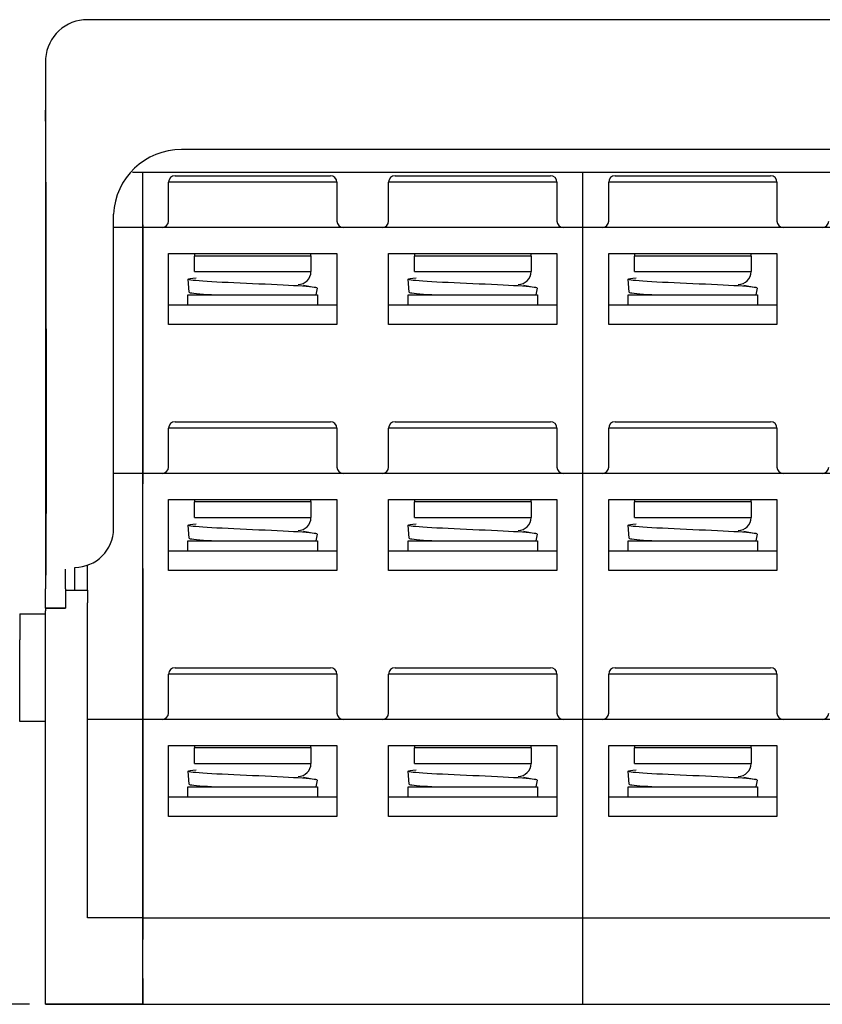
# Model space of a CAD drawing. Units: millimetres. Extents: x 3874 to 5149, y 1776 to 2199.
# Drawn here: x 4771 to 4833, y 1827 to 1903 of the extents above; entities that cross this region are included whole.
import ezdxf
from ezdxf.enums import TextEntityAlignment as Align

# ---------------------------------------------------------------- set-up
doc = ezdxf.new("R2010")
doc.units = ezdxf.units.MM
doc.layers.add('1', color=7, linetype='Continuous')
doc.styles.add('SEACAD_Arial', font='arial.ttf')
doc.dimstyles.new('ISO-25', dxfattribs={"dimtxt": 2.5, "dimasz": 2.5, "dimexe": 1.25, "dimexo": 0.625, "dimtad": 1, "dimtxsty": 'Standard', "dimcen": 2.5, "dimadec": 0, "dimazin": 0, "dimtfac": 1, "dimtmove": 0, "dimatfit": 3, "dimfxl": 1, "dimarcsym": 0})

# ---------------------------------------------------------------- blocks, each defined once
blk = doc.blocks.new('DMBLK82')
at = {"linetype": 'Continuous'}
for points in [[(4731.526, 1848.772), (4732.193, 1848.772), (4731.859, 1850.772)], [(4731.526, 1828.772), (4731.859, 1826.772), (4732.193, 1828.772)]]:
    blk.add_hatch(color=7, dxfattribs=at).paths.add_polyline_path(points)
at = {"color": 7, "linetype": 'Continuous'}
for p, q in [((4740.75, 1850.772), (4730.609, 1850.772)), ((4731.859, 1850.772), (4731.859, 1826.772)), ((4771.75, 1826.772), (4730.609, 1826.772))]:
    blk.add_line(p, q, dxfattribs=at)
at = {"color": 7, "linetype": 'Continuous', "style": 'SEACAD_Arial'}
blk.add_text('24', height=2.5, rotation=90, dxfattribs=at).set_placement((4728.734, 1836.815), align=Align.TOP_LEFT)

msp = doc.modelspace()

# ---------------------------------------------------------------- linework, layer by layer
at = {"layer": '1', "color": 7, "linetype": 'Continuous'}
for p, q in [((4843.008, 1902.825), (4776.25, 1902.825)), ((4773, 1899.825), (4773, 1897.131)), ((4773, 1899.825), (4773, 1897.131)), ((4773, 1897.131), (4773, 1859.022)), ((4773, 1895.952), (4773, 1895.839)), ((4773, 1894.989), (4773, 1895.839)), ((4773, 1894.772), (4773, 1859.024)), ((4947.5, 1892.792), (4783.5, 1892.792)), ((4779.712, 1891.056), (4951.288, 1891.056)), ((4780.5, 1826.772), (4780.5, 1891.056)), ((4783, 1890.772), (4795, 1890.772)), ((4800, 1890.772), (4812, 1890.772)), ((4814.5, 1826.772), (4814.5, 1891.056)), ((4817, 1890.772), (4829, 1890.772)), ((4782.5, 1887.272), (4782.5, 1890.272)), ((4789, 1890.272), (4782.5, 1890.272)), ((4795.5, 1890.272), (4789, 1890.272)), ((4795.5, 1890.272), (4795.5, 1887.272)), ((4799.5, 1887.272), (4799.5, 1890.272)), ((4806, 1890.272), (4799.5, 1890.272)), ((4812.5, 1890.272), (4806, 1890.272)), ((4812.5, 1890.272), (4812.5, 1887.272)), ((4816.5, 1887.272), (4816.5, 1890.272)), ((4823, 1890.272), (4816.5, 1890.272)), ((4829.5, 1890.272), (4823, 1890.272)), ((4829.5, 1890.272), (4829.5, 1887.272)), ((4778.25, 1863.522), (4778.25, 1887.792)), ((4780.5, 1886.972), (4780.5, 1885.319)), ((4780.5, 1886.972), (4780.5, 1884.972)), ((4780.5, 1886.772), (4778.25, 1886.772)), ((4782, 1886.772), (4780.5, 1886.772)), ((4796, 1886.772), (4782, 1886.772)), ((4799, 1886.772), (4796, 1886.772)), ((4813, 1886.772), (4799, 1886.772)), ((4814.5, 1886.772), (4813, 1886.772)), ((4816, 1886.772), (4814.5, 1886.772)), ((4830, 1886.772), (4816, 1886.772)), ((4833, 1886.772), (4830, 1886.772)), ((4847, 1886.772), (4833, 1886.772)), ((4780.5, 1884.972), (4780.5, 1866.972)), ((4782.5, 1884.772), (4795.5, 1884.772)), ((4782.5, 1879.272), (4782.5, 1884.772)), ((4795.5, 1884.772), (4795.5, 1879.272)), ((4799.5, 1884.772), (4812.5, 1884.772)), ((4799.5, 1879.272), (4799.5, 1884.772)), ((4812.5, 1884.772), (4812.5, 1879.272)), ((4816.5, 1884.772), (4829.5, 1884.772)), ((4816.5, 1879.272), (4816.5, 1884.772)), ((4829.5, 1884.772), (4829.5, 1879.272)), ((4784.5, 1883.372), (4784.5, 1884.572)), ((4784.5, 1884.572), (4784.523, 1884.572)), ((4793.478, 1884.572), (4784.523, 1884.572)), ((4793.478, 1884.572), (4793.5, 1884.572)), ((4793.5, 1884.572), (4793.5, 1883.372)), ((4801.5, 1883.372), (4801.5, 1884.572)), ((4801.5, 1884.572), (4801.523, 1884.572)), ((4810.478, 1884.572), (4801.523, 1884.572)), ((4810.478, 1884.572), (4810.5, 1884.572)), ((4810.5, 1884.572), (4810.5, 1883.372)), ((4818.5, 1883.372), (4818.5, 1884.572)), ((4818.5, 1884.572), (4818.523, 1884.572)), ((4827.478, 1884.572), (4818.523, 1884.572)), ((4827.478, 1884.572), (4827.5, 1884.572)), ((4827.5, 1884.572), (4827.5, 1883.372)), ((4784.5, 1883.372), (4793.5, 1883.372)), ((4801.5, 1883.372), (4810.5, 1883.372)), ((4818.5, 1883.372), (4827.5, 1883.372)), ((4784.079, 1881.779), (4784.013, 1882.775)), ((4792.929, 1882.323), (4793.864, 1882.13)), ((4801.079, 1881.779), (4801.013, 1882.775)), ((4809.929, 1882.323), (4810.864, 1882.13)), ((4818.079, 1881.779), (4818.013, 1882.775)), ((4826.929, 1882.323), (4827.864, 1882.13)), ((4784, 1880.772), (4784, 1881.572)), ((4784, 1881.572), (4789, 1881.572)), ((4789, 1881.572), (4794, 1881.572)), ((4793.979, 1882.082), (4793.876, 1881.572)), ((4794, 1881.572), (4794, 1880.772)), ((4801, 1880.772), (4801, 1881.572)), ((4801, 1881.572), (4806, 1881.572)), ((4806, 1881.572), (4811, 1881.572)), ((4810.979, 1882.082), (4810.876, 1881.572)), ((4811, 1881.572), (4811, 1880.772)), ((4818, 1880.772), (4818, 1881.572)), ((4818, 1881.572), (4823, 1881.572)), ((4823, 1881.572), (4828, 1881.572)), ((4827.979, 1882.082), (4827.876, 1881.572)), ((4828, 1881.572), (4828, 1880.772)), ((4795.498, 1880.772), (4782.499, 1880.772)), ((4812.5, 1880.772), (4799.498, 1880.772)), ((4829.498, 1880.772), (4816.499, 1880.772)), ((4795.5, 1879.272), (4782.5, 1879.272)), ((4812.5, 1879.272), (4799.5, 1879.272)), ((4829.5, 1879.272), (4816.5, 1879.272)), ((4783, 1871.772), (4795, 1871.772)), ((4800, 1871.772), (4812, 1871.772)), ((4817, 1871.772), (4829, 1871.772)), ((4782.5, 1868.272), (4782.5, 1871.272)), ((4789, 1871.272), (4782.5, 1871.272)), ((4795.5, 1871.272), (4789, 1871.272)), ((4795.5, 1871.272), (4795.5, 1868.272)), ((4799.5, 1868.272), (4799.5, 1871.272)), ((4806, 1871.272), (4799.5, 1871.272)), ((4812.5, 1871.272), (4806, 1871.272)), ((4812.5, 1871.272), (4812.5, 1868.272)), ((4816.5, 1868.272), (4816.5, 1871.272)), ((4823, 1871.272), (4816.5, 1871.272)), ((4829.5, 1871.272), (4823, 1871.272)), ((4829.5, 1871.272), (4829.5, 1868.272)), ((4780.5, 1867.772), (4778.25, 1867.772)), ((4782, 1867.772), (4780.5, 1867.772)), ((4796, 1867.772), (4782, 1867.772)), ((4799, 1867.772), (4796, 1867.772)), ((4813, 1867.772), (4799, 1867.772)), ((4814.5, 1867.772), (4813, 1867.772)), ((4816, 1867.772), (4814.5, 1867.772)), ((4830, 1867.772), (4816, 1867.772)), ((4833, 1867.772), (4830, 1867.772)), ((4847, 1867.772), (4833, 1867.772)), ((4782.5, 1865.772), (4795.5, 1865.772)), ((4782.5, 1860.272), (4782.5, 1865.772)), ((4795.5, 1865.772), (4795.5, 1860.272)), ((4799.5, 1865.772), (4812.5, 1865.772)), ((4799.5, 1860.272), (4799.5, 1865.772)), ((4812.5, 1865.772), (4812.5, 1860.272)), ((4816.5, 1865.772), (4829.5, 1865.772)), ((4816.5, 1860.272), (4816.5, 1865.772)), ((4829.5, 1865.772), (4829.5, 1860.272)), ((4784.5, 1864.372), (4784.5, 1865.572)), ((4784.5, 1865.572), (4784.523, 1865.572)), ((4793.478, 1865.572), (4784.523, 1865.572)), ((4793.478, 1865.572), (4793.5, 1865.572)), ((4793.5, 1865.572), (4793.5, 1864.372)), ((4801.5, 1864.372), (4801.5, 1865.572)), ((4801.5, 1865.572), (4801.523, 1865.572)), ((4810.478, 1865.572), (4801.523, 1865.572)), ((4810.478, 1865.572), (4810.5, 1865.572)), ((4810.5, 1865.572), (4810.5, 1864.372)), ((4818.5, 1864.372), (4818.5, 1865.572)), ((4818.5, 1865.572), (4818.523, 1865.572)), ((4827.478, 1865.572), (4818.523, 1865.572)), ((4827.478, 1865.572), (4827.5, 1865.572)), ((4827.5, 1865.572), (4827.5, 1864.372)), ((4784.5, 1864.372), (4793.5, 1864.372)), ((4801.5, 1864.372), (4810.5, 1864.372)), ((4818.5, 1864.372), (4827.5, 1864.372)), ((4784.079, 1862.779), (4784.013, 1863.775)), ((4792.929, 1863.323), (4793.864, 1863.13)), ((4801.079, 1862.779), (4801.013, 1863.775)), ((4809.929, 1863.323), (4810.864, 1863.13)), ((4818.079, 1862.779), (4818.013, 1863.775)), ((4826.929, 1863.323), (4827.864, 1863.13)), ((4784, 1861.772), (4784, 1862.572)), ((4784, 1862.572), (4789, 1862.572)), ((4789, 1862.572), (4794, 1862.572)), ((4793.979, 1863.082), (4793.876, 1862.572)), ((4794, 1862.572), (4794, 1861.772)), ((4801, 1861.772), (4801, 1862.572)), ((4801, 1862.572), (4806, 1862.572)), ((4806, 1862.572), (4811, 1862.572)), ((4810.979, 1863.082), (4810.876, 1862.572)), ((4811, 1862.572), (4811, 1861.772)), ((4818, 1861.772), (4818, 1862.572)), ((4818, 1862.572), (4823, 1862.572)), ((4823, 1862.572), (4828, 1862.572)), ((4827.979, 1863.082), (4827.876, 1862.572)), ((4828, 1862.572), (4828, 1861.772)), ((4795.498, 1861.772), (4782.499, 1861.772)), ((4812.5, 1861.772), (4799.498, 1861.772)), ((4829.498, 1861.772), (4816.499, 1861.772)), ((4774.536, 1858.872), (4774.536, 1860.372)), ((4775.25, 1860.372), (4775.25, 1860.522)), ((4775.25, 1858.772), (4775.25, 1860.372)), ((4776.25, 1860.693), (4776.25, 1860.672)), ((4776.25, 1859.272), (4776.25, 1860.672)), ((4780.5, 1860.422), (4780.5, 1856.922)), ((4795.5, 1860.272), (4782.5, 1860.272)), ((4812.5, 1860.272), (4799.5, 1860.272)), ((4829.5, 1860.272), (4816.5, 1860.272)), ((4773, 1859.022), (4773, 1858.872)), ((4773, 1857.372), (4773, 1858.872)), ((4774.536, 1858.872), (4774.536, 1857.372)), ((4774.536, 1858.772), (4774.65, 1858.772)), ((4774.65, 1858.772), (4776.25, 1858.772)), ((4774.65, 1858.772), (4776.25, 1858.772)), ((4776.25, 1858.772), (4776.25, 1859.272)), ((4776.25, 1858.772), (4776.25, 1857.772)), ((4773, 1857.372), (4774.536, 1857.372)), ((4773, 1857.372), (4773, 1857.172)), ((4774.536, 1857.372), (4773, 1857.372)), ((4776.25, 1833.461), (4776.25, 1857.772)), ((4771, 1856.922), (4771, 1854.922)), ((4771, 1856.922), (4773, 1856.922)), ((4773, 1828.772), (4773, 1857.172)), ((4780.5, 1856.922), (4780.5, 1854.922)), ((4771, 1850.622), (4771, 1854.922)), ((4780.5, 1854.922), (4780.5, 1833.772)), ((4783, 1852.772), (4795, 1852.772)), ((4800, 1852.772), (4812, 1852.772)), ((4817, 1852.772), (4829, 1852.772)), ((4782.5, 1849.272), (4782.5, 1852.272)), ((4789, 1852.272), (4782.5, 1852.272)), ((4795.5, 1852.272), (4789, 1852.272)), ((4795.5, 1852.272), (4795.5, 1849.272)), ((4799.5, 1849.272), (4799.5, 1852.272)), ((4806, 1852.272), (4799.5, 1852.272)), ((4812.5, 1852.272), (4806, 1852.272)), ((4812.5, 1852.272), (4812.5, 1849.272)), ((4816.5, 1849.272), (4816.5, 1852.272)), ((4823, 1852.272), (4816.5, 1852.272)), ((4829.5, 1852.272), (4823, 1852.272)), ((4829.5, 1852.272), (4829.5, 1849.272)), ((4771, 1848.622), (4771, 1850.622)), ((4773, 1848.622), (4771, 1848.622)), ((4780.5, 1848.772), (4776.25, 1848.772)), ((4782, 1848.772), (4780.5, 1848.772)), ((4796, 1848.772), (4782, 1848.772)), ((4799, 1848.772), (4796, 1848.772)), ((4813, 1848.772), (4799, 1848.772)), ((4814.5, 1848.772), (4813, 1848.772)), ((4816, 1848.772), (4814.5, 1848.772)), ((4830, 1848.772), (4816, 1848.772)), ((4833, 1848.772), (4830, 1848.772)), ((4847, 1848.772), (4833, 1848.772)), ((4782.5, 1846.772), (4795.5, 1846.772)), ((4782.5, 1841.272), (4782.5, 1846.772)), ((4784.5, 1845.372), (4784.5, 1846.572)), ((4784.5, 1846.572), (4784.523, 1846.572)), ((4793.478, 1846.572), (4784.523, 1846.572)), ((4793.478, 1846.572), (4793.5, 1846.572)), ((4793.5, 1846.572), (4793.5, 1845.372)), ((4795.5, 1846.772), (4795.5, 1841.272)), ((4799.5, 1846.772), (4812.5, 1846.772)), ((4799.5, 1841.272), (4799.5, 1846.772)), ((4801.5, 1845.372), (4801.5, 1846.572)), ((4801.5, 1846.572), (4801.523, 1846.572)), ((4810.478, 1846.572), (4801.523, 1846.572)), ((4810.478, 1846.572), (4810.5, 1846.572)), ((4810.5, 1846.572), (4810.5, 1845.372)), ((4812.5, 1846.772), (4812.5, 1841.272)), ((4816.5, 1846.772), (4829.5, 1846.772)), ((4816.5, 1841.272), (4816.5, 1846.772)), ((4818.5, 1845.372), (4818.5, 1846.572)), ((4818.5, 1846.572), (4818.523, 1846.572)), ((4827.478, 1846.572), (4818.523, 1846.572)), ((4827.478, 1846.572), (4827.5, 1846.572)), ((4827.5, 1846.572), (4827.5, 1845.372)), ((4829.5, 1846.772), (4829.5, 1841.272)), ((4784.5, 1845.372), (4793.5, 1845.372)), ((4801.5, 1845.372), (4810.5, 1845.372)), ((4818.5, 1845.372), (4827.5, 1845.372)), ((4784.079, 1843.779), (4784.013, 1844.775)), ((4792.929, 1844.323), (4793.864, 1844.13)), ((4801.079, 1843.779), (4801.013, 1844.775)), ((4809.929, 1844.323), (4810.864, 1844.13)), ((4818.079, 1843.779), (4818.013, 1844.775)), ((4826.929, 1844.323), (4827.864, 1844.13)), ((4784, 1842.772), (4784, 1843.572)), ((4784, 1843.572), (4789, 1843.572)), ((4789, 1843.572), (4794, 1843.572)), ((4793.979, 1844.082), (4793.876, 1843.572)), ((4794, 1843.572), (4794, 1842.772)), ((4801, 1842.772), (4801, 1843.572)), ((4801, 1843.572), (4806, 1843.572)), ((4806, 1843.572), (4811, 1843.572)), ((4810.979, 1844.082), (4810.876, 1843.572)), ((4811, 1843.572), (4811, 1842.772)), ((4818, 1842.772), (4818, 1843.572)), ((4818, 1843.572), (4823, 1843.572)), ((4823, 1843.572), (4828, 1843.572)), ((4827.979, 1844.082), (4827.876, 1843.572)), ((4828, 1843.572), (4828, 1842.772)), ((4795.498, 1842.772), (4782.499, 1842.772)), ((4812.5, 1842.772), (4799.498, 1842.772)), ((4829.498, 1842.772), (4816.499, 1842.772)), ((4795.5, 1841.272), (4782.5, 1841.272)), ((4812.5, 1841.272), (4799.5, 1841.272)), ((4829.5, 1841.272), (4816.5, 1841.272)), ((4780.5, 1833.772), (4780.5, 1831.772)), ((4780.5, 1833.772), (4780.5, 1831.772)), ((4780.5, 1833.461), (4776.25, 1833.461)), ((4780.5, 1833.461), (4814.5, 1833.461)), ((4814.5, 1833.461), (4848.5, 1833.461)), ((4780.5, 1828.772), (4780.5, 1831.772)), ((4773, 1826.772), (4773, 1828.772)), ((4780.5, 1828.772), (4780.5, 1826.772)), ((4780.5, 1826.772), (4780.5, 1828.772)), ((4773, 1826.772), (4780.5, 1826.772)), ((4780.5, 1826.772), (4773, 1826.772)), ((4780.5, 1826.772), (4814.5, 1826.772)), ((4814.5, 1826.772), (4848.5, 1826.772))]:
    msp.add_line(p, q, dxfattribs=at)
for centre, radius, start, end in [((4776.215, 1899.603), 3.222, 89.37084, 176.04794), ((4783.465, 1887.574), 5.219, 89.60632, 177.59931), ((4783, 1890.272), 0.5, 90, 180), ((4795, 1890.272), 0.5, 0, 90), ((4800, 1890.272), 0.5, 90, 180), ((4812, 1890.272), 0.5, 0, 90), ((4817, 1890.272), 0.5, 90, 180), ((4829, 1890.272), 0.5, 0, 90), ((4782, 1887.272), 0.5, 270, 0), ((4796, 1887.272), 0.5, 180, 270), ((4799, 1887.272), 0.5, 270, 0), ((4813, 1887.272), 0.5, 180, 270), ((4816, 1887.272), 0.5, 270, 0), ((4830, 1887.272), 0.5, 180, 270), ((4833, 1887.272), 0.5, 270, 0), ((4792.5, 1883.372), 1, 270, 0), ((4809.5, 1883.372), 1, 270, 0), ((4826.5, 1883.372), 1, 270, 0), ((4783, 1871.272), 0.5, 90, 180), ((4795, 1871.272), 0.5, 0, 90), ((4800, 1871.272), 0.5, 90, 180), ((4812, 1871.272), 0.5, 0, 90), ((4817, 1871.272), 0.5, 90, 180), ((4829, 1871.272), 0.5, 0, 90), ((4782, 1868.272), 0.5, 270, 0), ((4796, 1868.272), 0.5, 180, 270), ((4799, 1868.272), 0.5, 270, 0), ((4813, 1868.272), 0.5, 180, 270), ((4816, 1868.272), 0.5, 270, 0), ((4830, 1868.272), 0.5, 180, 270), ((4833, 1868.272), 0.5, 270, 0), ((4792.5, 1864.372), 1, 270, 0), ((4809.5, 1864.372), 1, 270, 0), ((4826.5, 1864.372), 1, 270, 0), ((4775.25, 1863.522), 3, 270, 0), ((4783, 1852.272), 0.5, 90, 180), ((4795, 1852.272), 0.5, 0, 90), ((4800, 1852.272), 0.5, 90, 180), ((4812, 1852.272), 0.5, 0, 90), ((4817, 1852.272), 0.5, 90, 180), ((4829, 1852.272), 0.5, 0, 90), ((4782, 1849.272), 0.5, 270, 0), ((4796, 1849.272), 0.5, 180, 270), ((4799, 1849.272), 0.5, 270, 0), ((4813, 1849.272), 0.5, 180, 270), ((4816, 1849.272), 0.5, 270, 0), ((4830, 1849.272), 0.5, 180, 270), ((4833, 1849.272), 0.5, 270, 0), ((4792.5, 1845.372), 1, 270, 0), ((4809.5, 1845.372), 1, 270, 0), ((4826.5, 1845.372), 1, 270, 0)]:
    msp.add_arc(centre, radius, start, end, dxfattribs=at)
for points, knots in [([(4773, 1897.131), (4773.002, 1893.952), (4773.008, 1887.592), (4773.037, 1878.073), (4773.053, 1868.554), (4773.023, 1862.199), (4773, 1859.022)], [0, 0, 0, 0, 0.249548, 0.499644, 0.749925, 1, 1, 1, 1]), ([(4784.523, 1884.572), (4784.523, 1884.638), (4784.529, 1884.703), (4784.543, 1884.77), (4784.543, 1884.772), (4784.544, 1884.775)], [0, 0, 0, 0, 0.963275, 0.963275, 1, 1, 1, 1]), ([(4793.458, 1884.772), (4793.458, 1884.771), (4793.458, 1884.77), (4793.472, 1884.704), (4793.478, 1884.638), (4793.478, 1884.572)], [0, 0, 0, 0, 0.018523, 0.018523, 1, 1, 1, 1]), ([(4801.523, 1884.572), (4801.523, 1884.638), (4801.529, 1884.703), (4801.543, 1884.77), (4801.543, 1884.772), (4801.544, 1884.775)], [0, 0, 0, 0, 0.963275, 0.963275, 1, 1, 1, 1]), ([(4810.458, 1884.772), (4810.458, 1884.771), (4810.458, 1884.77), (4810.472, 1884.704), (4810.478, 1884.638), (4810.478, 1884.572)], [0, 0, 0, 0, 0.018523, 0.018523, 1, 1, 1, 1]), ([(4818.523, 1884.572), (4818.523, 1884.638), (4818.529, 1884.703), (4818.543, 1884.77), (4818.543, 1884.772), (4818.544, 1884.775)], [0, 0, 0, 0, 0.963275, 0.963275, 1, 1, 1, 1]), ([(4827.458, 1884.772), (4827.458, 1884.771), (4827.458, 1884.77), (4827.472, 1884.704), (4827.478, 1884.638), (4827.478, 1884.572)], [0, 0, 0, 0, 0.018523, 0.018523, 1, 1, 1, 1]), ([(4793.979, 1882.082), (4793.979, 1882.082), (4793.985, 1882.14), (4792.899, 1882.256), (4788.997, 1882.429), (4785.094, 1882.602), (4783.668, 1882.755), (4784.233, 1882.849), (4784.633, 1882.886)], [0, 0, 0, 0, 0.002474, 0.217568, 0.432662, 0.647756, 0.862851, 1, 1, 1, 1]), ([(4810.979, 1882.082), (4810.979, 1882.082), (4810.985, 1882.14), (4809.899, 1882.256), (4805.997, 1882.429), (4802.094, 1882.602), (4800.668, 1882.755), (4801.233, 1882.849), (4801.633, 1882.886)], [0, 0, 0, 0, 0.002474, 0.217568, 0.432662, 0.647756, 0.862851, 1, 1, 1, 1]), ([(4827.979, 1882.082), (4827.979, 1882.082), (4827.985, 1882.14), (4826.899, 1882.256), (4822.997, 1882.429), (4819.094, 1882.602), (4817.668, 1882.755), (4818.233, 1882.849), (4818.633, 1882.886)], [0, 0, 0, 0, 0.002474, 0.217568, 0.432662, 0.647756, 0.862851, 1, 1, 1, 1]), ([(4784.079, 1881.779), (4784.083, 1881.722), (4784.734, 1881.653), (4785.933, 1881.584), (4786.167, 1881.572)], [0, 0, 0, 0, 0.816251, 1, 1, 1, 1]), ([(4801.079, 1881.779), (4801.083, 1881.722), (4801.734, 1881.653), (4802.933, 1881.584), (4803.167, 1881.572)], [0, 0, 0, 0, 0.816251, 1, 1, 1, 1]), ([(4818.079, 1881.779), (4818.083, 1881.722), (4818.734, 1881.653), (4819.933, 1881.584), (4820.167, 1881.572)], [0, 0, 0, 0, 0.816251, 1, 1, 1, 1]), ([(4784.523, 1865.572), (4784.523, 1865.638), (4784.529, 1865.703), (4784.543, 1865.77), (4784.543, 1865.772), (4784.544, 1865.775)], [0, 0, 0, 0, 0.963275, 0.963275, 1, 1, 1, 1]), ([(4793.458, 1865.772), (4793.458, 1865.771), (4793.458, 1865.77), (4793.472, 1865.704), (4793.478, 1865.638), (4793.478, 1865.572)], [0, 0, 0, 0, 0.018523, 0.018523, 1, 1, 1, 1]), ([(4801.523, 1865.572), (4801.523, 1865.638), (4801.529, 1865.703), (4801.543, 1865.77), (4801.543, 1865.772), (4801.544, 1865.775)], [0, 0, 0, 0, 0.963275, 0.963275, 1, 1, 1, 1]), ([(4810.458, 1865.772), (4810.458, 1865.771), (4810.458, 1865.77), (4810.472, 1865.704), (4810.478, 1865.638), (4810.478, 1865.572)], [0, 0, 0, 0, 0.018523, 0.018523, 1, 1, 1, 1]), ([(4818.523, 1865.572), (4818.523, 1865.638), (4818.529, 1865.703), (4818.543, 1865.77), (4818.543, 1865.772), (4818.544, 1865.775)], [0, 0, 0, 0, 0.963275, 0.963275, 1, 1, 1, 1]), ([(4827.458, 1865.772), (4827.458, 1865.771), (4827.458, 1865.77), (4827.472, 1865.704), (4827.478, 1865.638), (4827.478, 1865.572)], [0, 0, 0, 0, 0.018523, 0.018523, 1, 1, 1, 1]), ([(4793.979, 1863.082), (4793.979, 1863.082), (4793.985, 1863.14), (4792.899, 1863.256), (4788.997, 1863.429), (4785.094, 1863.602), (4783.668, 1863.755), (4784.233, 1863.849), (4784.633, 1863.886)], [0, 0, 0, 0, 0.002474, 0.217568, 0.432662, 0.647756, 0.862851, 1, 1, 1, 1]), ([(4810.979, 1863.082), (4810.979, 1863.082), (4810.985, 1863.14), (4809.899, 1863.256), (4805.997, 1863.429), (4802.094, 1863.602), (4800.668, 1863.755), (4801.233, 1863.849), (4801.633, 1863.886)], [0, 0, 0, 0, 0.002474, 0.217568, 0.432662, 0.647756, 0.862851, 1, 1, 1, 1]), ([(4827.979, 1863.082), (4827.979, 1863.082), (4827.985, 1863.14), (4826.899, 1863.256), (4822.997, 1863.429), (4819.094, 1863.602), (4817.668, 1863.755), (4818.233, 1863.849), (4818.633, 1863.886)], [0, 0, 0, 0, 0.002474, 0.217568, 0.432662, 0.647756, 0.862851, 1, 1, 1, 1]), ([(4784.079, 1862.779), (4784.083, 1862.722), (4784.734, 1862.653), (4785.933, 1862.584), (4786.167, 1862.572)], [0, 0, 0, 0, 0.816251, 1, 1, 1, 1]), ([(4801.079, 1862.779), (4801.083, 1862.722), (4801.734, 1862.653), (4802.933, 1862.584), (4803.167, 1862.572)], [0, 0, 0, 0, 0.816251, 1, 1, 1, 1]), ([(4818.079, 1862.779), (4818.083, 1862.722), (4818.734, 1862.653), (4819.933, 1862.584), (4820.167, 1862.572)], [0, 0, 0, 0, 0.816251, 1, 1, 1, 1]), ([(4784.523, 1846.572), (4784.523, 1846.638), (4784.529, 1846.703), (4784.543, 1846.77), (4784.543, 1846.772), (4784.544, 1846.775)], [0, 0, 0, 0, 0.963275, 0.963275, 1, 1, 1, 1]), ([(4793.458, 1846.772), (4793.458, 1846.771), (4793.458, 1846.77), (4793.472, 1846.704), (4793.478, 1846.638), (4793.478, 1846.572)], [0, 0, 0, 0, 0.018523, 0.018523, 1, 1, 1, 1]), ([(4801.523, 1846.572), (4801.523, 1846.638), (4801.529, 1846.703), (4801.543, 1846.77), (4801.543, 1846.772), (4801.544, 1846.775)], [0, 0, 0, 0, 0.963275, 0.963275, 1, 1, 1, 1]), ([(4810.458, 1846.772), (4810.458, 1846.771), (4810.458, 1846.77), (4810.472, 1846.704), (4810.478, 1846.638), (4810.478, 1846.572)], [0, 0, 0, 0, 0.018523, 0.018523, 1, 1, 1, 1]), ([(4818.523, 1846.572), (4818.523, 1846.638), (4818.529, 1846.703), (4818.543, 1846.77), (4818.543, 1846.772), (4818.544, 1846.775)], [0, 0, 0, 0, 0.963275, 0.963275, 1, 1, 1, 1]), ([(4827.458, 1846.772), (4827.458, 1846.771), (4827.458, 1846.77), (4827.472, 1846.704), (4827.478, 1846.638), (4827.478, 1846.572)], [0, 0, 0, 0, 0.018523, 0.018523, 1, 1, 1, 1]), ([(4793.979, 1844.082), (4793.979, 1844.082), (4793.985, 1844.14), (4792.899, 1844.256), (4788.997, 1844.429), (4785.094, 1844.602), (4783.668, 1844.755), (4784.233, 1844.849), (4784.633, 1844.886)], [0, 0, 0, 0, 0.002474, 0.217568, 0.432662, 0.647756, 0.862851, 1, 1, 1, 1]), ([(4810.979, 1844.082), (4810.979, 1844.082), (4810.985, 1844.14), (4809.899, 1844.256), (4805.997, 1844.429), (4802.094, 1844.602), (4800.668, 1844.755), (4801.233, 1844.849), (4801.633, 1844.886)], [0, 0, 0, 0, 0.002474, 0.217568, 0.432662, 0.647756, 0.862851, 1, 1, 1, 1]), ([(4827.979, 1844.082), (4827.979, 1844.082), (4827.985, 1844.14), (4826.899, 1844.256), (4822.997, 1844.429), (4819.094, 1844.602), (4817.668, 1844.755), (4818.233, 1844.849), (4818.633, 1844.886)], [0, 0, 0, 0, 0.002474, 0.217568, 0.432662, 0.647756, 0.862851, 1, 1, 1, 1]), ([(4784.079, 1843.779), (4784.083, 1843.722), (4784.734, 1843.653), (4785.933, 1843.584), (4786.167, 1843.572)], [0, 0, 0, 0, 0.816251, 1, 1, 1, 1]), ([(4801.079, 1843.779), (4801.083, 1843.722), (4801.734, 1843.653), (4802.933, 1843.584), (4803.167, 1843.572)], [0, 0, 0, 0, 0.816251, 1, 1, 1, 1]), ([(4818.079, 1843.779), (4818.083, 1843.722), (4818.734, 1843.653), (4819.933, 1843.584), (4820.167, 1843.572)], [0, 0, 0, 0, 0.816251, 1, 1, 1, 1])]:
    msp.add_open_spline(points, degree=3, knots=knots, dxfattribs=at)
for points in [[(4780.5, 1885.319), (4780.5, 1885.205), (4780.5, 1885.088), (4780.5, 1884.972)], [(4780.5, 1884.972), (4780.5, 1878.972), (4780.5, 1872.972), (4780.5, 1866.972)], [(4792.97, 1882.257), (4792.953, 1882.252), (4792.931, 1882.248), (4792.906, 1882.243)], [(4809.97, 1882.257), (4809.953, 1882.252), (4809.931, 1882.248), (4809.906, 1882.243)], [(4826.97, 1882.257), (4826.953, 1882.252), (4826.931, 1882.248), (4826.906, 1882.243)], [(4792.97, 1863.257), (4792.953, 1863.252), (4792.931, 1863.248), (4792.906, 1863.243)], [(4809.97, 1863.257), (4809.953, 1863.252), (4809.931, 1863.248), (4809.906, 1863.243)], [(4826.97, 1863.257), (4826.953, 1863.252), (4826.931, 1863.248), (4826.906, 1863.243)], [(4780.5, 1860.422), (4780.5, 1859.269), (4780.5, 1858.115), (4780.5, 1856.962)], [(4780.5, 1844.972), (4780.5, 1841.239), (4780.5, 1837.505), (4780.5, 1833.772)], [(4792.97, 1844.257), (4792.953, 1844.252), (4792.931, 1844.248), (4792.906, 1844.243)], [(4809.97, 1844.257), (4809.953, 1844.252), (4809.931, 1844.248), (4809.906, 1844.243)], [(4826.97, 1844.257), (4826.953, 1844.252), (4826.931, 1844.248), (4826.906, 1844.243)], [(4780.5, 1828.772), (4780.5, 1829.772), (4780.5, 1830.772), (4780.5, 1831.772)]]:
    msp.add_open_spline(points, degree=3, dxfattribs=at)

# ---------------------------------------------------------------- dimensions: what is measured, and where the dimension line sits
at = {"color": 7, "linetype": 'Continuous'}
dim = msp.add_linear_dim(base=(4731.859, 1826.772), p1=(4742, 1850.772), p2=(4773, 1826.772), angle=90, text='\\A1;<>', dimstyle='ISO-25', override={"dimasz": 2, "dimexo": 1.25, "dimdec": 1, "dimdsep": 46, "dimsah": 1, "dimcen": 1.25, "dimadec": 1, "dimtdec": 1}, dxfattribs=at)
dim.commit()
dim.dimension.update_dxf_attribs({"geometry": 'DMBLK82', "text_midpoint": (4731.859, 1838.772), "dimtype": 160})

doc.saveas('drawing.dxf')
